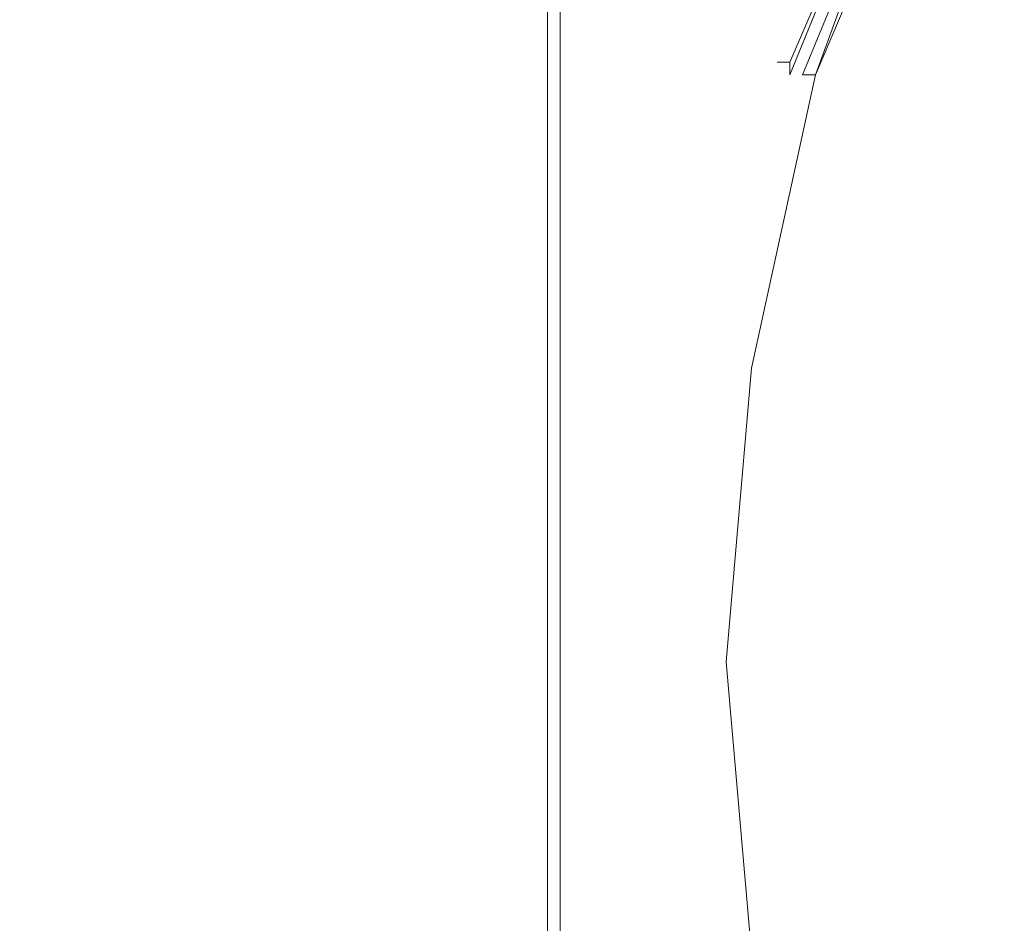
# Model space of a CAD drawing. Extents: x 0 to 1131, y -17 to 172.
# Drawn here: x 392 to 399, y -2 to 5 of the extents above; entities that cross this region are included whole.
import ezdxf

# ---------------------------------------------------------------- set-up
doc = ezdxf.new("R2010")
doc.units = 0
doc.header["$LTSCALE"] = 500
doc.header["$MEASUREMENT"] = 0
doc.layers.add('EXC-RAMA', color=7, linetype='Continuous')

msp = doc.modelspace()

# ---------------------------------------------------------------- linework, layer by layer
at = {"layer": 'EXC-RAMA', "lineweight": 0}
for points, invisible_edges in [([(395.4, 15.9, -0.1), (382.9, -16.1, -0.1), (382.9, 16.1, -0.1), (395.4, 15.9, -0.1)], 15), ([(382.9, 16.1, 1463.0001), (395.4, -15.9, 1463.0001), (395.4, 15.9, 1463.0001), (382.9, 16.1, 1463.0001)], 15), ([(395.4, -15.9, 1463.0001), (382.9, 16.1, 1463.0001), (382.9, -16.1, 1463.0001), (395.4, -15.9, 1463.0001)], 15), ([(382.9, -16.1, -0.1), (395.4, 15.9, -0.1), (395.4, -15.9, -0.1), (382.9, -16.1, -0.1)], 15), ([(395.4, 15.9, -0.1), (395.8, -15.9), (395.4, -15.9, -0.1), (395.4, 15.9, -0.1)], 15), ([(395.8, -15.9), (395.4, 15.9, -0.1), (395.8, 15.9), (395.8, -15.9)], 11), ([(395.4, -15.9, 1463.0001), (395.8, 15.9, 1462.9001), (395.4, 15.9, 1463.0001), (395.4, -15.9, 1463.0001)], 15), ([(395.8, 15.9, 1462.9001), (395.4, -15.9, 1463.0001), (395.8, -15.9, 1462.9001), (395.8, 15.9, 1462.9001)], 11), ([(395.8, 15.9), (395.9, -15.9, 0.4), (395.8, -15.9), (395.8, 15.9)], 15), ([(395.9, -15.9, 0.4), (395.8, 15.9), (395.9, 15.9, 0.4), (395.9, -15.9, 0.4)], 15), ([(395.8, -15.9, 1462.9001), (395.9, 15.9, 1462.5001), (395.8, 15.9, 1462.9001), (395.8, -15.9, 1462.9001)], 15), ([(395.9, 15.9, 1462.5001), (395.8, -15.9, 1462.9001), (395.9, -15.9, 1462.5001), (395.9, 15.9, 1462.5001)], 15), ([(395.9, 15.9, 1462.5001), (395.9, -15.9, 0.4), (395.9, 15.9, 0.4), (395.9, 15.9, 1462.5001)], 15), ([(395.9, -15.9, 0.4), (395.9, 15.9, 1462.5001), (395.9, -15.9, 1462.5001), (395.9, -15.9, 0.4)], 15), ([(398.5, 6.7, 680.5001), (397.5, 4.6, 629.3), (397.5, 4.6, 680.5001), (398.5, 6.7, 680.5001)], 15), ([(397.5, 4.6, 629.3), (398.5, 6.7, 680.5001), (398.5, 6.7, 629.3), (397.5, 4.6, 629.3)], 15), ([(398.5, 6.7, 731.8), (397.5, 4.6, 680.5001), (397.5, 4.6, 731.8), (398.5, 6.7, 731.8)], 15), ([(397.5, 4.6, 680.5001), (398.5, 6.7, 731.8), (398.5, 6.7, 680.5001), (397.5, 4.6, 680.5001)], 15), ([(398.5, 6.7, 834.2001), (397.5, 4.6, 783.0001), (397.5, 4.6, 834.2001), (398.5, 6.7, 834.2001)], 15), ([(397.5, 4.6, 783.0001), (398.5, 6.7, 834.2001), (398.5, 6.7, 783.0001), (397.5, 4.6, 783.0001)], 15), ([(398.5, 6.7, 783.0001), (397.5, 4.6, 731.8), (397.5, 4.6, 783.0001), (398.5, 6.7, 783.0001)], 15), ([(397.5, 4.6, 731.8), (398.5, 6.7, 783.0001), (398.5, 6.7, 731.8), (397.5, 4.6, 731.8)], 15), ([(398.5, 6.7, 36.3), (397.5, 4.6, 15.6), (397.5, 4.6, 36.3), (398.5, 6.7, 36.3)], 15), ([(397.5, 4.6, 15.6), (398.5, 6.7, 36.3), (398.5, 6.7, 15.6), (397.5, 4.6, 15.6)], 15), ([(398.5, 6.7, 15.6), (397.6, 4.6, 4.9), (397.5, 4.6, 15.6), (398.5, 6.7, 15.6)], 15), ([(398.5, 6.7, 1436.9001), (397.5, 4.6, 1417.3), (397.5, 4.6, 1436.9001), (398.5, 6.7, 1436.9001)], 15), ([(397.5, 4.6, 1417.3), (398.5, 6.7, 1436.9001), (398.5, 6.7, 1417.3), (397.5, 4.6, 1417.3)], 15), ([(398.5, 6.7, 1447.1001), (397.5, 4.6, 1436.9001), (397.6, 4.6, 1447.1001), (398.5, 6.7, 1447.1001)], 15), ([(397.5, 4.6, 1436.9001), (398.5, 6.7, 1447.1001), (398.5, 6.7, 1436.9001), (397.5, 4.6, 1436.9001)], 15), ([(398.5, 6.7, 70.4), (397.5, 4.6, 36.3), (397.5, 4.6, 70.4), (398.5, 6.7, 70.4)], 15), ([(397.5, 4.6, 36.3), (398.5, 6.7, 70.4), (398.5, 6.7, 36.3), (397.5, 4.6, 36.3)], 15), ([(398.5, 6.7, 114.4), (397.5, 4.6, 70.4), (397.5, 4.6, 114.4), (398.5, 6.7, 114.4)], 15), ([(397.5, 4.6, 70.4), (398.5, 6.7, 114.4), (398.5, 6.7, 70.4), (397.5, 4.6, 70.4)], 15), ([(398.5, 6.7, 217.7), (397.5, 4.6, 164.6), (397.5, 4.6, 217.7), (398.5, 6.7, 217.7)], 15), ([(397.5, 4.6, 164.6), (398.5, 6.7, 217.7), (398.5, 6.7, 164.6), (397.5, 4.6, 164.6)], 15), ([(398.5, 6.7, 164.6), (397.5, 4.6, 114.4), (397.5, 4.6, 164.6), (398.5, 6.7, 164.6)], 15), ([(397.5, 4.6, 114.4), (398.5, 6.7, 164.6), (398.5, 6.7, 114.4), (397.5, 4.6, 114.4)], 15), ([(398.5, 6.7, 270), (397.5, 4.6, 217.7), (397.5, 4.6, 270), (398.5, 6.7, 270)], 15), ([(397.5, 4.6, 217.7), (398.5, 6.7, 270), (398.5, 6.7, 217.7), (397.5, 4.6, 217.7)], 15), ([(398.5, 6.7, 321.8), (397.5, 4.6, 270), (397.5, 4.6, 321.8), (398.5, 6.7, 321.8)], 15), ([(397.5, 4.6, 270), (398.5, 6.7, 321.8), (398.5, 6.7, 270), (397.5, 4.6, 270)], 15), ([(398.5, 6.7, 424.4), (397.5, 4.6, 373.2), (397.5, 4.6, 424.4), (398.5, 6.7, 424.4)], 15), ([(397.5, 4.6, 373.2), (398.5, 6.7, 424.4), (398.5, 6.7, 373.2), (397.5, 4.6, 373.2)], 15), ([(398.5, 6.7, 373.2), (397.5, 4.6, 321.8), (397.5, 4.6, 373.2), (398.5, 6.7, 373.2)], 15), ([(397.5, 4.6, 321.8), (398.5, 6.7, 373.2), (398.5, 6.7, 321.8), (397.5, 4.6, 321.8)], 15), ([(398.5, 6.7, 475.7), (397.5, 4.6, 424.4), (397.5, 4.6, 475.7), (398.5, 6.7, 475.7)], 15), ([(397.5, 4.6, 424.4), (398.5, 6.7, 475.7), (398.5, 6.7, 424.4), (397.5, 4.6, 424.4)], 15), ([(398.5, 6.7, 526.9), (397.5, 4.6, 475.7), (397.5, 4.6, 526.9), (398.5, 6.7, 526.9)], 15), ([(397.5, 4.6, 475.7), (398.5, 6.7, 526.9), (398.5, 6.7, 475.7), (397.5, 4.6, 475.7)], 15), ([(398.5, 6.7, 629.3), (397.5, 4.6, 578.1), (397.5, 4.6, 629.3), (398.5, 6.7, 629.3)], 15), ([(397.5, 4.6, 578.1), (398.5, 6.7, 629.3), (398.5, 6.7, 578.1), (397.5, 4.6, 578.1)], 15), ([(398.5, 6.7, 578.1), (397.5, 4.6, 526.9), (397.5, 4.6, 578.1), (398.5, 6.7, 578.1)], 15), ([(397.5, 4.6, 526.9), (398.5, 6.7, 578.1), (398.5, 6.7, 526.9), (397.5, 4.6, 526.9)], 15), ([(398.5, 6.7, 1295.2002), (397.5, 4.6, 1244.0001), (397.5, 4.6, 1295.2002), (398.5, 6.7, 1295.2002)], 15), ([(397.5, 4.6, 1244.0001), (398.5, 6.7, 1295.2002), (398.5, 6.7, 1244.0001), (397.5, 4.6, 1244.0001)], 15), ([(398.5, 6.7, 1343.3), (397.5, 4.6, 1295.2002), (397.5, 4.6, 1343.3), (398.5, 6.7, 1343.3)], 15), ([(397.5, 4.6, 1295.2002), (398.5, 6.7, 1343.3), (398.5, 6.7, 1295.2002), (397.5, 4.6, 1295.2002)], 15), ([(398.5, 6.7, 1417.3), (397.5, 4.6, 1385.0001), (397.5, 4.6, 1417.3), (398.5, 6.7, 1417.3)], 15), ([(397.5, 4.6, 1385.0001), (398.5, 6.7, 1417.3), (398.5, 6.7, 1385.0001), (397.5, 4.6, 1385.0001)], 15), ([(398.5, 6.7, 1385.0001), (397.5, 4.6, 1343.3), (397.5, 4.6, 1385.0001), (398.5, 6.7, 1385.0001)], 15), ([(397.5, 4.6, 1343.3), (398.5, 6.7, 1385.0001), (398.5, 6.7, 1343.3), (397.5, 4.6, 1343.3)], 15), ([(398.5, 6.7, 1090.3), (397.5, 4.6, 1039.1001), (397.5, 4.6, 1090.3), (398.5, 6.7, 1090.3)], 15), ([(397.5, 4.6, 1039.1001), (398.5, 6.7, 1090.3), (398.5, 6.7, 1039.1001), (397.5, 4.6, 1039.1001)], 15), ([(398.5, 6.7, 1141.6001), (397.5, 4.6, 1090.3), (397.5, 4.6, 1141.6001), (398.5, 6.7, 1141.6001)], 15), ([(397.5, 4.6, 1090.3), (398.5, 6.7, 1141.6001), (398.5, 6.7, 1090.3), (397.5, 4.6, 1090.3)], 15), ([(398.5, 6.7, 1244.0001), (397.5, 4.6, 1192.8), (397.5, 4.6, 1244.0001), (398.5, 6.7, 1244.0001)], 15), ([(397.5, 4.6, 1192.8), (398.5, 6.7, 1244.0001), (398.5, 6.7, 1192.8), (397.5, 4.6, 1192.8)], 15), ([(398.5, 6.7, 1192.8), (397.5, 4.6, 1141.6001), (397.5, 4.6, 1192.8), (398.5, 6.7, 1192.8)], 15), ([(397.5, 4.6, 1141.6001), (398.5, 6.7, 1192.8), (398.5, 6.7, 1141.6001), (397.5, 4.6, 1141.6001)], 15), ([(398.5, 6.7, 885.4001), (397.5, 4.6, 834.2001), (397.5, 4.6, 885.4001), (398.5, 6.7, 885.4001)], 15), ([(397.5, 4.6, 834.2001), (398.5, 6.7, 885.4001), (398.5, 6.7, 834.2001), (397.5, 4.6, 834.2001)], 15), ([(398.5, 6.7, 936.7001), (397.5, 4.6, 885.4001), (397.5, 4.6, 936.7001), (398.5, 6.7, 936.7001)], 15), ([(397.5, 4.6, 885.4001), (398.5, 6.7, 936.7001), (398.5, 6.7, 885.4001), (397.5, 4.6, 885.4001)], 15), ([(398.5, 6.7, 1039.1001), (397.5, 4.6, 987.9001), (397.5, 4.6, 1039.1001), (398.5, 6.7, 1039.1001)], 15), ([(397.5, 4.6, 987.9001), (398.5, 6.7, 1039.1001), (398.5, 6.7, 987.9001), (397.5, 4.6, 987.9001)], 15), ([(398.5, 6.7, 987.9001), (397.5, 4.6, 936.7001), (397.5, 4.6, 987.9001), (398.5, 6.7, 987.9001)], 15), ([(397.5, 4.6, 936.7001), (398.5, 6.7, 987.9001), (398.5, 6.7, 936.7001), (397.5, 4.6, 936.7001)], 15), ([(398.5, 6.7, 1), (397.7, 4.5, 0.6), (397.6, 4.5, 1), (398.5, 6.7, 1)], 15), ([(398.5, 6.7, 4.9), (397.6, 4.5, 1), (397.6, 4.6, 4.9), (398.5, 6.7, 4.9)], 14), ([(397.6, 4.5, 1), (398.5, 6.7, 4.9), (398.5, 6.7, 1), (397.6, 4.5, 1)], 13), ([(397.6, 4.6, 4.9), (398.5, 6.7, 15.6), (398.5, 6.7, 4.9), (397.6, 4.6, 4.9)], 15), ([(398.6, 6.7, 1451.2002), (397.6, 4.5, 1450.8), (397.7, 4.5, 1451.2002), (398.6, 6.7, 1451.2002)], 15), ([(397.6, 4.5, 1450.8), (398.6, 6.7, 1451.2002), (398.5, 6.7, 1450.8), (397.6, 4.5, 1450.8)], 13), ([(398.5, 6.7, 1450.8), (397.6, 4.6, 1447.1001), (397.6, 4.5, 1450.8), (398.5, 6.7, 1450.8)], 14), ([(397.6, 4.6, 1447.1001), (398.5, 6.7, 1450.8), (398.5, 6.7, 1447.1001), (397.6, 4.6, 1447.1001)], 15), ([(397.7, 4.5, 0.6), (398.5, 6.7, 1), (398.6, 6.7, 0.6), (397.7, 4.5, 0.6)], 9), ([(397.8, 4.5, 1451.5001), (398.6, 6.7, 1451.2002), (397.7, 4.5, 1451.2002), (397.8, 4.5, 1451.5001)], 14), ([(398.7, 6.6, 0.3), (397.7, 4.5, 0.6), (398.6, 6.7, 0.6), (398.7, 6.6, 0.3)], 15), ([(398.6, 6.7, 1451.2002), (397.8, 4.5, 1451.5001), (398.7, 6.6, 1451.5001), (398.6, 6.7, 1451.2002)], 13), ([(397.7, 4.5, 0.6), (398.7, 6.6, 0.3), (397.8, 4.5, 0.3), (397.7, 4.5, 0.6)], 13), ([(398.3, 4.3, 1451.6001), (398.7, 6.6, 1451.5001), (397.8, 4.5, 1451.5001), (398.3, 4.3, 1451.6001)], 15), ([(399.3, 6.4, 0.2), (397.8, 4.5, 0.3), (398.7, 6.6, 0.3), (399.3, 6.4, 0.2)], 15), ([(398.7, 6.6, 1451.5001), (398.3, 4.3, 1451.6001), (399.3, 6.4, 1451.6001), (398.7, 6.6, 1451.5001)], 15), ([(397.8, 4.5, 0.3), (399.3, 6.4, 0.2), (398.3, 4.3, 0.2), (397.8, 4.5, 0.3)], 15), ([(399.5, 4, 1451.6001), (399.3, 6.4, 1451.6001), (398.3, 4.3, 1451.6001), (399.5, 4, 1451.6001)], 15), ([(400.5, 5.8, 0.1), (398.3, 4.3, 0.2), (399.3, 6.4, 0.2), (400.5, 5.8, 0.1)], 15), ([(399, 5.9, 1452.6001), (395.7, 3.9, 1452.6001), (395.7, 5.9, 1452.6001), (399, 5.9, 1452.6001)], 13), ([(395.7, 3.9, 1452.6001), (399, 5.9, 1452.6001), (399, 3.9, 1452.6001), (395.7, 3.9, 1452.6001)], 15), ([(399, 3.9, 1462.6001), (395.7, 5.9, 1462.6001), (395.7, 3.9, 1462.6001), (399, 3.9, 1462.6001)], 13), ([(395.7, 5.9, 1462.6001), (399, 3.9, 1462.6001), (399, 5.9, 1462.6001), (395.7, 5.9, 1462.6001)], 15), ([(402.1, 5.9, 1452.6001), (399, 3.9, 1452.6001), (399, 5.9, 1452.6001), (402.1, 5.9, 1452.6001)], 15), ([(399, 3.9, 1452.6001), (402.1, 5.9, 1452.6001), (402.1, 3.9, 1452.6001), (399, 3.9, 1452.6001)], 15), ([(402.1, 3.9, 1462.6001), (399, 5.9, 1462.6001), (399, 3.9, 1462.6001), (402.1, 3.9, 1462.6001)], 15), ([(399, 5.9, 1462.6001), (402.1, 3.9, 1462.6001), (402.1, 5.9, 1462.6001), (399, 5.9, 1462.6001)], 15), ([(398.3, 4.3, 0.2), (400.5, 5.8, 0.1), (399.5, 4, 0.1), (398.3, 4.3, 0.2)], 15), ([(397, 2.3, 783.0001), (397.5, 4.6, 834.2001), (397.5, 4.6, 783.0001), (397, 2.3, 783.0001)], 13), ([(397.5, 4.6, 834.2001), (397, 2.3, 783.0001), (397, 2.3, 834.2001), (397.5, 4.6, 834.2001)], 15), ([(397, 2.3, 731.8), (397.5, 4.6, 783.0001), (397.5, 4.6, 731.8), (397, 2.3, 731.8)], 13), ([(397.5, 4.6, 783.0001), (397, 2.3, 731.8), (397, 2.3, 783.0001), (397.5, 4.6, 783.0001)], 15), ([(397, 2.3, 629.3), (397.5, 4.6, 680.5001), (397.5, 4.6, 629.3), (397, 2.3, 629.3)], 13), ([(397.5, 4.6, 680.5001), (397, 2.3, 629.3), (397, 2.3, 680.5001), (397.5, 4.6, 680.5001)], 15), ([(397, 2.3, 680.5001), (397.5, 4.6, 731.8), (397.5, 4.6, 680.5001), (397, 2.3, 680.5001)], 13), ([(397.5, 4.6, 731.8), (397, 2.3, 680.5001), (397, 2.3, 731.8), (397.5, 4.6, 731.8)], 15), ([(397, 2.3, 15.6), (397.5, 4.6, 36.3), (397.5, 4.6, 15.6), (397, 2.3, 15.6)], 13), ([(397.5, 4.6, 36.3), (397, 2.3, 15.6), (397, 2.3, 36.3), (397.5, 4.6, 36.3)], 15), ([(397, 2.3, 4.9), (397.5, 4.6, 15.6), (397.6, 4.6, 4.9), (397, 2.3, 4.9)], 13), ([(397.5, 4.6, 15.6), (397, 2.3, 4.9), (397, 2.3, 15.6), (397.5, 4.6, 15.6)], 15), ([(397.6, 4.6, 4.9), (397.1, 2.3, 1), (397, 2.3, 4.9), (397.6, 4.6, 4.9)], 15), ([(397, 2.3, 1447.1001), (397.6, 4.5, 1450.8), (397.6, 4.6, 1447.1001), (397, 2.3, 1447.1001)], 15), ([(397, 2.3, 1417.3), (397.5, 4.6, 1436.9001), (397.5, 4.6, 1417.3), (397, 2.3, 1417.3)], 13), ([(397.5, 4.6, 1436.9001), (397, 2.3, 1417.3), (397, 2.3, 1436.9001), (397.5, 4.6, 1436.9001)], 15), ([(397, 2.3, 1436.9001), (397.6, 4.6, 1447.1001), (397.5, 4.6, 1436.9001), (397, 2.3, 1436.9001)], 13), ([(397.6, 4.6, 1447.1001), (397, 2.3, 1436.9001), (397, 2.3, 1447.1001), (397.6, 4.6, 1447.1001)], 15), ([(397, 2.3, 164.6), (397.5, 4.6, 217.7), (397.5, 4.6, 164.6), (397, 2.3, 164.6)], 13), ([(397.5, 4.6, 217.7), (397, 2.3, 164.6), (397, 2.3, 217.7), (397.5, 4.6, 217.7)], 15), ([(397, 2.3, 114.4), (397.5, 4.6, 164.6), (397.5, 4.6, 114.4), (397, 2.3, 114.4)], 13), ([(397.5, 4.6, 164.6), (397, 2.3, 114.4), (397, 2.3, 164.6), (397.5, 4.6, 164.6)], 15), ([(397, 2.3, 36.3), (397.5, 4.6, 70.4), (397.5, 4.6, 36.3), (397, 2.3, 36.3)], 13), ([(397.5, 4.6, 70.4), (397, 2.3, 36.3), (397, 2.3, 70.4), (397.5, 4.6, 70.4)], 15), ([(397, 2.3, 70.4), (397.5, 4.6, 114.4), (397.5, 4.6, 70.4), (397, 2.3, 70.4)], 13), ([(397.5, 4.6, 114.4), (397, 2.3, 70.4), (397, 2.3, 114.4), (397.5, 4.6, 114.4)], 15), ([(397, 2.3, 373.2), (397.5, 4.6, 424.4), (397.5, 4.6, 373.2), (397, 2.3, 373.2)], 13), ([(397.5, 4.6, 424.4), (397, 2.3, 373.2), (397, 2.3, 424.4), (397.5, 4.6, 424.4)], 15), ([(397, 2.3, 321.8), (397.5, 4.6, 373.2), (397.5, 4.6, 321.8), (397, 2.3, 321.8)], 13), ([(397.5, 4.6, 373.2), (397, 2.3, 321.8), (397, 2.3, 373.2), (397.5, 4.6, 373.2)], 15), ([(397, 2.3, 217.7), (397.5, 4.6, 270), (397.5, 4.6, 217.7), (397, 2.3, 217.7)], 13), ([(397.5, 4.6, 270), (397, 2.3, 217.7), (397, 2.3, 270), (397.5, 4.6, 270)], 15), ([(397, 2.3, 270), (397.5, 4.6, 321.8), (397.5, 4.6, 270), (397, 2.3, 270)], 13), ([(397.5, 4.6, 321.8), (397, 2.3, 270), (397, 2.3, 321.8), (397.5, 4.6, 321.8)], 15), ([(397, 2.3, 578.1), (397.5, 4.6, 629.3), (397.5, 4.6, 578.1), (397, 2.3, 578.1)], 13), ([(397.5, 4.6, 629.3), (397, 2.3, 578.1), (397, 2.3, 629.3), (397.5, 4.6, 629.3)], 15), ([(397, 2.3, 526.9), (397.5, 4.6, 578.1), (397.5, 4.6, 526.9), (397, 2.3, 526.9)], 13), ([(397.5, 4.6, 578.1), (397, 2.3, 526.9), (397, 2.3, 578.1), (397.5, 4.6, 578.1)], 15), ([(397, 2.3, 424.4), (397.5, 4.6, 475.7), (397.5, 4.6, 424.4), (397, 2.3, 424.4)], 13), ([(397.5, 4.6, 475.7), (397, 2.3, 424.4), (397, 2.3, 475.7), (397.5, 4.6, 475.7)], 15), ([(397, 2.3, 475.7), (397.5, 4.6, 526.9), (397.5, 4.6, 475.7), (397, 2.3, 475.7)], 13), ([(397.5, 4.6, 526.9), (397, 2.3, 475.7), (397, 2.3, 526.9), (397.5, 4.6, 526.9)], 15), ([(397, 2.3, 1385.0001), (397.5, 4.6, 1417.3), (397.5, 4.6, 1385.0001), (397, 2.3, 1385.0001)], 13), ([(397.5, 4.6, 1417.3), (397, 2.3, 1385.0001), (397, 2.3, 1417.3), (397.5, 4.6, 1417.3)], 15), ([(397, 2.3, 1343.3), (397.5, 4.6, 1385.0001), (397.5, 4.6, 1343.3), (397, 2.3, 1343.3)], 13), ([(397.5, 4.6, 1385.0001), (397, 2.3, 1343.3), (397, 2.3, 1385.0001), (397.5, 4.6, 1385.0001)], 15), ([(397, 2.3, 1244.0001), (397.5, 4.6, 1295.2002), (397.5, 4.6, 1244.0001), (397, 2.3, 1244.0001)], 13), ([(397.5, 4.6, 1295.2002), (397, 2.3, 1244.0001), (397, 2.3, 1295.2002), (397.5, 4.6, 1295.2002)], 15), ([(397, 2.3, 1295.2002), (397.5, 4.6, 1343.3), (397.5, 4.6, 1295.2002), (397, 2.3, 1295.2002)], 13), ([(397.5, 4.6, 1343.3), (397, 2.3, 1295.2002), (397, 2.3, 1343.3), (397.5, 4.6, 1343.3)], 15), ([(397, 2.3, 1192.8), (397.5, 4.6, 1244.0001), (397.5, 4.6, 1192.8), (397, 2.3, 1192.8)], 13), ([(397.5, 4.6, 1244.0001), (397, 2.3, 1192.8), (397, 2.3, 1244.0001), (397.5, 4.6, 1244.0001)], 15), ([(397, 2.3, 1141.6001), (397.5, 4.6, 1192.8), (397.5, 4.6, 1141.6001), (397, 2.3, 1141.6001)], 13), ([(397.5, 4.6, 1192.8), (397, 2.3, 1141.6001), (397, 2.3, 1192.8), (397.5, 4.6, 1192.8)], 15), ([(397, 2.3, 1039.1001), (397.5, 4.6, 1090.3), (397.5, 4.6, 1039.1001), (397, 2.3, 1039.1001)], 13), ([(397.5, 4.6, 1090.3), (397, 2.3, 1039.1001), (397, 2.3, 1090.3), (397.5, 4.6, 1090.3)], 15), ([(397, 2.3, 1090.3), (397.5, 4.6, 1141.6001), (397.5, 4.6, 1090.3), (397, 2.3, 1090.3)], 13), ([(397.5, 4.6, 1141.6001), (397, 2.3, 1090.3), (397, 2.3, 1141.6001), (397.5, 4.6, 1141.6001)], 15), ([(397, 2.3, 987.9001), (397.5, 4.6, 1039.1001), (397.5, 4.6, 987.9001), (397, 2.3, 987.9001)], 13), ([(397.5, 4.6, 1039.1001), (397, 2.3, 987.9001), (397, 2.3, 1039.1001), (397.5, 4.6, 1039.1001)], 15), ([(397, 2.3, 936.7001), (397.5, 4.6, 987.9001), (397.5, 4.6, 936.7001), (397, 2.3, 936.7001)], 13), ([(397.5, 4.6, 987.9001), (397, 2.3, 936.7001), (397, 2.3, 987.9001), (397.5, 4.6, 987.9001)], 15), ([(397, 2.3, 834.2001), (397.5, 4.6, 885.4001), (397.5, 4.6, 834.2001), (397, 2.3, 834.2001)], 13), ([(397.5, 4.6, 885.4001), (397, 2.3, 834.2001), (397, 2.3, 885.4001), (397.5, 4.6, 885.4001)], 15), ([(397, 2.3, 885.4001), (397.5, 4.6, 936.7001), (397.5, 4.6, 885.4001), (397, 2.3, 885.4001)], 13), ([(397.5, 4.6, 936.7001), (397, 2.3, 885.4001), (397, 2.3, 936.7001), (397.5, 4.6, 936.7001)], 15), ([(397.1, 2.3, 1), (397.6, 4.6, 4.9), (397.6, 4.5, 1), (397.1, 2.3, 1)], 13), ([(397.6, 4.5, 1450.8), (397, 2.3, 1447.1001), (397.1, 2.3, 1450.8), (397.6, 4.5, 1450.8)], 15), ([(397.6, 4.5, 1), (397.2, 2.2, 0.6), (397.1, 2.3, 1), (397.6, 4.5, 1)], 15), ([(397.1, 2.3, 1450.8), (397.7, 4.5, 1451.2002), (397.6, 4.5, 1450.8), (397.1, 2.3, 1450.8)], 15), ([(397.7, 4.5, 1451.2002), (397.1, 2.3, 1450.8), (397.2, 2.2, 1451.2002), (397.7, 4.5, 1451.2002)], 15), ([(397.2, 2.2, 0.6), (397.6, 4.5, 1), (397.7, 4.5, 0.6), (397.2, 2.2, 0.6)], 15), ([(397.3, 2.2, 1451.5001), (397.7, 4.5, 1451.2002), (397.2, 2.2, 1451.2002), (397.3, 2.2, 1451.5001)], 15), ([(397.8, 4.5, 0.3), (397.2, 2.2, 0.6), (397.7, 4.5, 0.6), (397.8, 4.5, 0.3)], 11), ([(397.2, 2.2, 0.6), (397.8, 4.5, 0.3), (397.3, 2.2, 0.3), (397.2, 2.2, 0.6)], 13), ([(397.7, 4.5, 1451.2002), (397.3, 2.2, 1451.5001), (397.8, 4.5, 1451.5001), (397.7, 4.5, 1451.2002)], 13), ([(397.9, 2.2, 1451.6001), (397.8, 4.5, 1451.5001), (397.3, 2.2, 1451.5001), (397.9, 2.2, 1451.6001)], 15), ([(398.3, 4.3, 0.2), (397.3, 2.2, 0.3), (397.8, 4.5, 0.3), (398.3, 4.3, 0.2)], 15), ([(397.8, 4.5, 1451.5001), (397.9, 2.2, 1451.6001), (398.3, 4.3, 1451.6001), (397.8, 4.5, 1451.5001)], 15), ([(397.3, 2.2, 0.3), (398.3, 4.3, 0.2), (397.9, 2.2, 0.2), (397.3, 2.2, 0.3)], 15), ([(399.3, 2, 1451.6001), (398.3, 4.3, 1451.6001), (397.9, 2.2, 1451.6001), (399.3, 2, 1451.6001)], 15), ([(399.5, 4, 0.1), (397.9, 2.2, 0.2), (398.3, 4.3, 0.2), (399.5, 4, 0.1)], 15), ([(398.3, 4.3, 1451.6001), (399.3, 2, 1451.6001), (399.5, 4, 1451.6001), (398.3, 4.3, 1451.6001)], 15), ([(397.9, 2.2, 0.2), (399.5, 4, 0.1), (399.3, 2, 0.1), (397.9, 2.2, 0.2)], 15), ([(399, 3.9, 1452.6001), (395.7, 1.9, 1452.6001), (395.7, 3.9, 1452.6001), (399, 3.9, 1452.6001)], 13), ([(395.7, 1.9, 1452.6001), (399, 3.9, 1452.6001), (399, 1.9, 1452.6001), (395.7, 1.9, 1452.6001)], 15), ([(399, 1.9, 1462.6001), (395.7, 3.9, 1462.6001), (395.7, 1.9, 1462.6001), (399, 1.9, 1462.6001)], 13), ([(395.7, 3.9, 1462.6001), (399, 1.9, 1462.6001), (399, 3.9, 1462.6001), (395.7, 3.9, 1462.6001)], 15), ([(402.1, 3.9, 1452.6001), (399, 1.9, 1452.6001), (399, 3.9, 1452.6001), (402.1, 3.9, 1452.6001)], 15), ([(399, 1.9, 1452.6001), (402.1, 3.9, 1452.6001), (402.1, 1.9, 1452.6001), (399, 1.9, 1452.6001)], 15), ([(402.1, 1.9, 1462.6001), (399, 3.9, 1462.6001), (399, 1.9, 1462.6001), (402.1, 1.9, 1462.6001)], 15), ([(399, 3.9, 1462.6001), (402.1, 1.9, 1462.6001), (402.1, 3.9, 1462.6001), (399, 3.9, 1462.6001)], 15), ([(396.8, -0.1, 783.0001), (397, 2.3, 834.2001), (397, 2.3, 783.0001), (396.8, -0.1, 783.0001)], 15), ([(397, 2.3, 834.2001), (396.8, -0.1, 783.0001), (396.8, -0.1, 834.2001), (397, 2.3, 834.2001)], 15), ([(396.8, -0.1, 731.8), (397, 2.3, 783.0001), (397, 2.3, 731.8), (396.8, -0.1, 731.8)], 15), ([(397, 2.3, 783.0001), (396.8, -0.1, 731.8), (396.8, -0.1, 783.0001), (397, 2.3, 783.0001)], 15), ([(396.8, -0.1, 629.3), (397, 2.3, 680.5001), (397, 2.3, 629.3), (396.8, -0.1, 629.3)], 15), ([(397, 2.3, 680.5001), (396.8, -0.1, 629.3), (396.8, -0.1, 680.5001), (397, 2.3, 680.5001)], 15), ([(396.8, -0.1, 680.5001), (397, 2.3, 731.8), (397, 2.3, 680.5001), (396.8, -0.1, 680.5001)], 15), ([(397, 2.3, 731.8), (396.8, -0.1, 680.5001), (396.8, -0.1, 731.8), (397, 2.3, 731.8)], 15), ([(396.8, -0.1, 15.6), (397, 2.3, 36.3), (397, 2.3, 15.6), (396.8, -0.1, 15.6)], 15), ([(397, 2.3, 36.3), (396.8, -0.1, 15.6), (396.8, -0.1, 36.3), (397, 2.3, 36.3)], 15), ([(396.8, -0.1, 4.9), (397, 2.3, 15.6), (397, 2.3, 4.9), (396.8, -0.1, 4.9)], 15), ([(397, 2.3, 15.6), (396.8, -0.1, 4.9), (396.8, -0.1, 15.6), (397, 2.3, 15.6)], 15), ([(397, 2.3, 4.9), (396.9, -0.1, 1), (396.8, -0.1, 4.9), (397, 2.3, 4.9)], 15), ([(396.8, -0.1, 1447.1001), (397.1, 2.3, 1450.8), (397, 2.3, 1447.1001), (396.8, -0.1, 1447.1001)], 15), ([(397.1, 2.3, 1450.8), (396.8, -0.1, 1447.1001), (396.9, -0.1, 1450.8), (397.1, 2.3, 1450.8)], 15), ([(396.8, -0.1, 1417.3), (397, 2.3, 1436.9001), (397, 2.3, 1417.3), (396.8, -0.1, 1417.3)], 15), ([(397, 2.3, 1436.9001), (396.8, -0.1, 1417.3), (396.8, -0.1, 1436.9001), (397, 2.3, 1436.9001)], 15), ([(396.8, -0.1, 1436.9001), (397, 2.3, 1447.1001), (397, 2.3, 1436.9001), (396.8, -0.1, 1436.9001)], 15), ([(397, 2.3, 1447.1001), (396.8, -0.1, 1436.9001), (396.8, -0.1, 1447.1001), (397, 2.3, 1447.1001)], 15), ([(396.8, -0.1, 164.6), (397, 2.3, 217.7), (397, 2.3, 164.6), (396.8, -0.1, 164.6)], 15), ([(397, 2.3, 217.7), (396.8, -0.1, 164.6), (396.8, -0.1, 217.7), (397, 2.3, 217.7)], 15), ([(396.8, -0.1, 114.4), (397, 2.3, 164.6), (397, 2.3, 114.4), (396.8, -0.1, 114.4)], 15), ([(397, 2.3, 164.6), (396.8, -0.1, 114.4), (396.8, -0.1, 164.6), (397, 2.3, 164.6)], 15), ([(396.8, -0.1, 36.3), (397, 2.3, 70.4), (397, 2.3, 36.3), (396.8, -0.1, 36.3)], 15), ([(397, 2.3, 70.4), (396.8, -0.1, 36.3), (396.8, -0.1, 70.4), (397, 2.3, 70.4)], 15), ([(396.8, -0.1, 70.4), (397, 2.3, 114.4), (397, 2.3, 70.4), (396.8, -0.1, 70.4)], 15), ([(397, 2.3, 114.4), (396.8, -0.1, 70.4), (396.8, -0.1, 114.4), (397, 2.3, 114.4)], 15), ([(396.8, -0.1, 373.2), (397, 2.3, 424.4), (397, 2.3, 373.2), (396.8, -0.1, 373.2)], 15), ([(397, 2.3, 424.4), (396.8, -0.1, 373.2), (396.8, -0.1, 424.4), (397, 2.3, 424.4)], 15), ([(396.8, -0.1, 321.8), (397, 2.3, 373.2), (397, 2.3, 321.8), (396.8, -0.1, 321.8)], 15), ([(397, 2.3, 373.2), (396.8, -0.1, 321.8), (396.8, -0.1, 373.2), (397, 2.3, 373.2)], 15), ([(396.8, -0.1, 217.7), (397, 2.3, 270), (397, 2.3, 217.7), (396.8, -0.1, 217.7)], 15), ([(397, 2.3, 270), (396.8, -0.1, 217.7), (396.8, -0.1, 270), (397, 2.3, 270)], 15), ([(396.8, -0.1, 270), (397, 2.3, 321.8), (397, 2.3, 270), (396.8, -0.1, 270)], 15), ([(397, 2.3, 321.8), (396.8, -0.1, 270), (396.8, -0.1, 321.8), (397, 2.3, 321.8)], 15), ([(396.8, -0.1, 578.1), (397, 2.3, 629.3), (397, 2.3, 578.1), (396.8, -0.1, 578.1)], 15), ([(397, 2.3, 629.3), (396.8, -0.1, 578.1), (396.8, -0.1, 629.3), (397, 2.3, 629.3)], 15), ([(396.8, -0.1, 526.9), (397, 2.3, 578.1), (397, 2.3, 526.9), (396.8, -0.1, 526.9)], 15), ([(397, 2.3, 578.1), (396.8, -0.1, 526.9), (396.8, -0.1, 578.1), (397, 2.3, 578.1)], 15), ([(396.8, -0.1, 424.4), (397, 2.3, 475.7), (397, 2.3, 424.4), (396.8, -0.1, 424.4)], 15), ([(397, 2.3, 475.7), (396.8, -0.1, 424.4), (396.8, -0.1, 475.7), (397, 2.3, 475.7)], 15), ([(396.8, -0.1, 475.7), (397, 2.3, 526.9), (397, 2.3, 475.7), (396.8, -0.1, 475.7)], 15), ([(397, 2.3, 526.9), (396.8, -0.1, 475.7), (396.8, -0.1, 526.9), (397, 2.3, 526.9)], 15), ([(396.8, -0.1, 1385.0001), (397, 2.3, 1417.3), (397, 2.3, 1385.0001), (396.8, -0.1, 1385.0001)], 15), ([(397, 2.3, 1417.3), (396.8, -0.1, 1385.0001), (396.8, -0.1, 1417.3), (397, 2.3, 1417.3)], 15), ([(396.8, -0.1, 1343.3), (397, 2.3, 1385.0001), (397, 2.3, 1343.3), (396.8, -0.1, 1343.3)], 15), ([(397, 2.3, 1385.0001), (396.8, -0.1, 1343.3), (396.8, -0.1, 1385.0001), (397, 2.3, 1385.0001)], 15), ([(396.8, -0.1, 1244.0001), (397, 2.3, 1295.2002), (397, 2.3, 1244.0001), (396.8, -0.1, 1244.0001)], 15), ([(397, 2.3, 1295.2002), (396.8, -0.1, 1244.0001), (396.8, -0.1, 1295.2002), (397, 2.3, 1295.2002)], 15), ([(396.8, -0.1, 1295.2002), (397, 2.3, 1343.3), (397, 2.3, 1295.2002), (396.8, -0.1, 1295.2002)], 15), ([(397, 2.3, 1343.3), (396.8, -0.1, 1295.2002), (396.8, -0.1, 1343.3), (397, 2.3, 1343.3)], 15), ([(396.8, -0.1, 1192.8), (397, 2.3, 1244.0001), (397, 2.3, 1192.8), (396.8, -0.1, 1192.8)], 15), ([(397, 2.3, 1244.0001), (396.8, -0.1, 1192.8), (396.8, -0.1, 1244.0001), (397, 2.3, 1244.0001)], 15), ([(396.8, -0.1, 1141.6001), (397, 2.3, 1192.8), (397, 2.3, 1141.6001), (396.8, -0.1, 1141.6001)], 15), ([(397, 2.3, 1192.8), (396.8, -0.1, 1141.6001), (396.8, -0.1, 1192.8), (397, 2.3, 1192.8)], 15), ([(396.8, -0.1, 1039.1001), (397, 2.3, 1090.3), (397, 2.3, 1039.1001), (396.8, -0.1, 1039.1001)], 15), ([(397, 2.3, 1090.3), (396.8, -0.1, 1039.1001), (396.8, -0.1, 1090.3), (397, 2.3, 1090.3)], 15), ([(396.8, -0.1, 1090.3), (397, 2.3, 1141.6001), (397, 2.3, 1090.3), (396.8, -0.1, 1090.3)], 15), ([(397, 2.3, 1141.6001), (396.8, -0.1, 1090.3), (396.8, -0.1, 1141.6001), (397, 2.3, 1141.6001)], 15), ([(396.8, -0.1, 987.9001), (397, 2.3, 1039.1001), (397, 2.3, 987.9001), (396.8, -0.1, 987.9001)], 15), ([(397, 2.3, 1039.1001), (396.8, -0.1, 987.9001), (396.8, -0.1, 1039.1001), (397, 2.3, 1039.1001)], 15), ([(396.8, -0.1, 936.7001), (397, 2.3, 987.9001), (397, 2.3, 936.7001), (396.8, -0.1, 936.7001)], 15), ([(397, 2.3, 987.9001), (396.8, -0.1, 936.7001), (396.8, -0.1, 987.9001), (397, 2.3, 987.9001)], 15), ([(396.8, -0.1, 834.2001), (397, 2.3, 885.4001), (397, 2.3, 834.2001), (396.8, -0.1, 834.2001)], 15), ([(397, 2.3, 885.4001), (396.8, -0.1, 834.2001), (396.8, -0.1, 885.4001), (397, 2.3, 885.4001)], 15), ([(396.8, -0.1, 885.4001), (397, 2.3, 936.7001), (397, 2.3, 885.4001), (396.8, -0.1, 885.4001)], 15), ([(397, 2.3, 936.7001), (396.8, -0.1, 885.4001), (396.8, -0.1, 936.7001), (397, 2.3, 936.7001)], 15), ([(397.1, 2.3, 1), (397, -0.1, 0.6), (396.9, -0.1, 1), (397.1, 2.3, 1)], 15), ([(396.9, -0.1, 1), (397, 2.3, 4.9), (397.1, 2.3, 1), (396.9, -0.1, 1)], 15), ([(396.9, -0.1, 1450.8), (397.2, 2.2, 1451.2002), (397.1, 2.3, 1450.8), (396.9, -0.1, 1450.8)], 15), ([(397, -0.1, 0.6), (397.1, 2.3, 1), (397.2, 2.2, 0.6), (397, -0.1, 0.6)], 15), ([(397.2, 2.2, 1451.2002), (396.9, -0.1, 1450.8), (397, -0.1, 1451.2002), (397.2, 2.2, 1451.2002)], 15), ([(397.1, -0.1, 1451.5001), (397.2, 2.2, 1451.2002), (397, -0.1, 1451.2002), (397.1, -0.1, 1451.5001)], 15), ([(397.3, 2.2, 0.3), (397, -0.1, 0.6), (397.2, 2.2, 0.6), (397.3, 2.2, 0.3)], 15), ([(397, -0.1, 0.6), (397.3, 2.2, 0.3), (397.1, -0.1, 0.3), (397, -0.1, 0.6)], 13), ([(397.2, 2.2, 1451.2002), (397.1, -0.1, 1451.5001), (397.3, 2.2, 1451.5001), (397.2, 2.2, 1451.2002)], 13), ([(397.8, -0.1, 1451.6001), (397.3, 2.2, 1451.5001), (397.1, -0.1, 1451.5001), (397.8, -0.1, 1451.6001)], 15), ([(397.9, 2.2, 0.2), (397.1, -0.1, 0.3), (397.3, 2.2, 0.3), (397.9, 2.2, 0.2)], 15), ([(397.1, -0.1, 0.3), (397.9, 2.2, 0.2), (397.8, -0.1, 0.2), (397.1, -0.1, 0.3)], 15), ([(397.3, 2.2, 1451.5001), (397.8, -0.1, 1451.6001), (397.9, 2.2, 1451.6001), (397.3, 2.2, 1451.5001)], 15), ([(399.4, -0.1, 1451.6001), (397.9, 2.2, 1451.6001), (397.8, -0.1, 1451.6001), (399.4, -0.1, 1451.6001)], 15), ([(399.3, 2, 0.1), (397.8, -0.1, 0.2), (397.9, 2.2, 0.2), (399.3, 2, 0.1)], 15), ([(397.9, 2.2, 1451.6001), (399.4, -0.1, 1451.6001), (399.3, 2, 1451.6001), (397.9, 2.2, 1451.6001)], 15), ([(397.8, -0.1, 0.2), (399.3, 2, 0.1), (399.4, -0.1, 0.1), (397.8, -0.1, 0.2)], 15), ([(399, 1.9, 1452.6001), (395.7, -0.1, 1452.6001), (395.7, 1.9, 1452.6001), (399, 1.9, 1452.6001)], 13), ([(395.7, -0.1, 1452.6001), (399, 1.9, 1452.6001), (399, -0.1, 1452.6001), (395.7, -0.1, 1452.6001)], 15), ([(399, -0.1, 1462.6001), (395.7, 1.9, 1462.6001), (395.7, -0.1, 1462.6001), (399, -0.1, 1462.6001)], 13), ([(395.7, 1.9, 1462.6001), (399, -0.1, 1462.6001), (399, 1.9, 1462.6001), (395.7, 1.9, 1462.6001)], 15), ([(402.1, 1.9, 1452.6001), (399, -0.1, 1452.6001), (399, 1.9, 1452.6001), (402.1, 1.9, 1452.6001)], 15), ([(399, -0.1, 1452.6001), (402.1, 1.9, 1452.6001), (402.1, -0.1, 1452.6001), (399, -0.1, 1452.6001)], 15), ([(402.1, -0.1, 1462.6001), (399, 1.9, 1462.6001), (399, -0.1, 1462.6001), (402.1, -0.1, 1462.6001)], 15), ([(399, 1.9, 1462.6001), (402.1, -0.1, 1462.6001), (402.1, 1.9, 1462.6001), (399, 1.9, 1462.6001)], 15), ([(399, -0.1, 1452.6001), (395.7, -2.1, 1452.6001), (395.7, -0.1, 1452.6001), (399, -0.1, 1452.6001)], 13), ([(395.7, -2.1, 1452.6001), (399, -0.1, 1452.6001), (399, -2.1, 1452.6001), (395.7, -2.1, 1452.6001)], 15), ([(399, -2.1, 1462.6001), (395.7, -0.1, 1462.6001), (395.7, -2.1, 1462.6001), (399, -2.1, 1462.6001)], 13), ([(395.7, -0.1, 1462.6001), (399, -2.1, 1462.6001), (399, -0.1, 1462.6001), (395.7, -0.1, 1462.6001)], 15), ([(396.8, -0.1, 680.5001), (397, -2.4, 629.3), (397, -2.4, 680.5001), (396.8, -0.1, 680.5001)], 15), ([(397, -2.4, 629.3), (396.8, -0.1, 680.5001), (396.8, -0.1, 629.3), (397, -2.4, 629.3)], 15), ([(396.8, -0.1, 731.8), (397, -2.4, 680.5001), (397, -2.4, 731.8), (396.8, -0.1, 731.8)], 15), ([(397, -2.4, 680.5001), (396.8, -0.1, 731.8), (396.8, -0.1, 680.5001), (397, -2.4, 680.5001)], 15), ([(396.8, -0.1, 834.2001), (397, -2.4, 783.0001), (397, -2.4, 834.2001), (396.8, -0.1, 834.2001)], 15), ([(397, -2.4, 783.0001), (396.8, -0.1, 834.2001), (396.8, -0.1, 783.0001), (397, -2.4, 783.0001)], 15), ([(396.8, -0.1, 783.0001), (397, -2.4, 731.8), (397, -2.4, 783.0001), (396.8, -0.1, 783.0001)], 15), ([(397, -2.4, 731.8), (396.8, -0.1, 783.0001), (396.8, -0.1, 731.8), (397, -2.4, 731.8)], 15), ([(396.8, -0.1, 4.9), (397.1, -2.4, 1), (397, -2.4, 4.9), (396.8, -0.1, 4.9)], 15), ([(397.1, -2.4, 1), (396.8, -0.1, 4.9), (396.9, -0.1, 1), (397.1, -2.4, 1)], 15), ([(396.8, -0.1, 36.3), (397, -2.4, 15.6), (397, -2.4, 36.3), (396.8, -0.1, 36.3)], 15), ([(397, -2.4, 15.6), (396.8, -0.1, 36.3), (396.8, -0.1, 15.6), (397, -2.4, 15.6)], 15), ([(396.8, -0.1, 15.6), (397, -2.4, 4.9), (397, -2.4, 15.6), (396.8, -0.1, 15.6)], 15), ([(397, -2.4, 4.9), (396.8, -0.1, 15.6), (396.8, -0.1, 4.9), (397, -2.4, 4.9)], 15), ([(396.8, -0.1, 1436.9001), (397, -2.4, 1417.3), (397, -2.4, 1436.9001), (396.8, -0.1, 1436.9001)], 15), ([(397, -2.4, 1417.3), (396.8, -0.1, 1436.9001), (396.8, -0.1, 1417.3), (397, -2.4, 1417.3)], 15), ([(396.8, -0.1, 1447.1001), (397, -2.4, 1436.9001), (397, -2.4, 1447.1001), (396.8, -0.1, 1447.1001)], 15), ([(397, -2.4, 1436.9001), (396.8, -0.1, 1447.1001), (396.8, -0.1, 1436.9001), (397, -2.4, 1436.9001)], 15), ([(397, -2.4, 1447.1001), (396.9, -0.1, 1450.8), (396.8, -0.1, 1447.1001), (397, -2.4, 1447.1001)], 15), ([(396.8, -0.1, 70.4), (397, -2.4, 36.3), (397, -2.4, 70.4), (396.8, -0.1, 70.4)], 15), ([(397, -2.4, 36.3), (396.8, -0.1, 70.4), (396.8, -0.1, 36.3), (397, -2.4, 36.3)], 15), ([(396.8, -0.1, 114.4), (397, -2.4, 70.4), (397, -2.4, 114.4), (396.8, -0.1, 114.4)], 15), ([(397, -2.4, 70.4), (396.8, -0.1, 114.4), (396.8, -0.1, 70.4), (397, -2.4, 70.4)], 15), ([(396.8, -0.1, 217.7), (397, -2.4, 164.6), (397, -2.4, 217.7), (396.8, -0.1, 217.7)], 15), ([(397, -2.4, 164.6), (396.8, -0.1, 217.7), (396.8, -0.1, 164.6), (397, -2.4, 164.6)], 15), ([(396.8, -0.1, 164.6), (397, -2.4, 114.4), (397, -2.4, 164.6), (396.8, -0.1, 164.6)], 15), ([(397, -2.4, 114.4), (396.8, -0.1, 164.6), (396.8, -0.1, 114.4), (397, -2.4, 114.4)], 15), ([(396.8, -0.1, 270), (397, -2.4, 217.7), (397, -2.4, 270), (396.8, -0.1, 270)], 15), ([(397, -2.4, 217.7), (396.8, -0.1, 270), (396.8, -0.1, 217.7), (397, -2.4, 217.7)], 15), ([(396.8, -0.1, 321.8), (397, -2.4, 270), (397, -2.4, 321.8), (396.8, -0.1, 321.8)], 15), ([(397, -2.4, 270), (396.8, -0.1, 321.8), (396.8, -0.1, 270), (397, -2.4, 270)], 15), ([(396.8, -0.1, 424.4), (397, -2.4, 373.2), (397, -2.4, 424.4), (396.8, -0.1, 424.4)], 15), ([(397, -2.4, 373.2), (396.8, -0.1, 424.4), (396.8, -0.1, 373.2), (397, -2.4, 373.2)], 15), ([(396.8, -0.1, 373.2), (397, -2.4, 321.8), (397, -2.4, 373.2), (396.8, -0.1, 373.2)], 15), ([(397, -2.4, 321.8), (396.8, -0.1, 373.2), (396.8, -0.1, 321.8), (397, -2.4, 321.8)], 15), ([(396.8, -0.1, 475.7), (397, -2.4, 424.4), (397, -2.4, 475.7), (396.8, -0.1, 475.7)], 15), ([(397, -2.4, 424.4), (396.8, -0.1, 475.7), (396.8, -0.1, 424.4), (397, -2.4, 424.4)], 15), ([(396.8, -0.1, 526.9), (397, -2.4, 475.7), (397, -2.4, 526.9), (396.8, -0.1, 526.9)], 15), ([(397, -2.4, 475.7), (396.8, -0.1, 526.9), (396.8, -0.1, 475.7), (397, -2.4, 475.7)], 15), ([(396.8, -0.1, 629.3), (397, -2.4, 578.1), (397, -2.4, 629.3), (396.8, -0.1, 629.3)], 15), ([(397, -2.4, 578.1), (396.8, -0.1, 629.3), (396.8, -0.1, 578.1), (397, -2.4, 578.1)], 15), ([(396.8, -0.1, 578.1), (397, -2.4, 526.9), (397, -2.4, 578.1), (396.8, -0.1, 578.1)], 15), ([(397, -2.4, 526.9), (396.8, -0.1, 578.1), (396.8, -0.1, 526.9), (397, -2.4, 526.9)], 15), ([(396.8, -0.1, 1295.2002), (397, -2.4, 1244.0001), (397, -2.4, 1295.2002), (396.8, -0.1, 1295.2002)], 15), ([(397, -2.4, 1244.0001), (396.8, -0.1, 1295.2002), (396.8, -0.1, 1244.0001), (397, -2.4, 1244.0001)], 15), ([(396.8, -0.1, 1343.3), (397, -2.4, 1295.2002), (397, -2.4, 1343.3), (396.8, -0.1, 1343.3)], 15), ([(397, -2.4, 1295.2002), (396.8, -0.1, 1343.3), (396.8, -0.1, 1295.2002), (397, -2.4, 1295.2002)], 15), ([(396.8, -0.1, 1417.3), (397, -2.4, 1385.0001), (397, -2.4, 1417.3), (396.8, -0.1, 1417.3)], 15), ([(397, -2.4, 1385.0001), (396.8, -0.1, 1417.3), (396.8, -0.1, 1385.0001), (397, -2.4, 1385.0001)], 15), ([(396.8, -0.1, 1385.0001), (397, -2.4, 1343.3), (397, -2.4, 1385.0001), (396.8, -0.1, 1385.0001)], 15), ([(397, -2.4, 1343.3), (396.8, -0.1, 1385.0001), (396.8, -0.1, 1343.3), (397, -2.4, 1343.3)], 15), ([(396.8, -0.1, 1090.3), (397, -2.4, 1039.1001), (397, -2.4, 1090.3), (396.8, -0.1, 1090.3)], 15), ([(397, -2.4, 1039.1001), (396.8, -0.1, 1090.3), (396.8, -0.1, 1039.1001), (397, -2.4, 1039.1001)], 15), ([(396.8, -0.1, 1141.6001), (397, -2.4, 1090.3), (397, -2.4, 1141.6001), (396.8, -0.1, 1141.6001)], 15), ([(397, -2.4, 1090.3), (396.8, -0.1, 1141.6001), (396.8, -0.1, 1090.3), (397, -2.4, 1090.3)], 15), ([(396.8, -0.1, 1244.0001), (397, -2.4, 1192.8), (397, -2.4, 1244.0001), (396.8, -0.1, 1244.0001)], 15), ([(397, -2.4, 1192.8), (396.8, -0.1, 1244.0001), (396.8, -0.1, 1192.8), (397, -2.4, 1192.8)], 15), ([(396.8, -0.1, 1192.8), (397, -2.4, 1141.6001), (397, -2.4, 1192.8), (396.8, -0.1, 1192.8)], 15), ([(397, -2.4, 1141.6001), (396.8, -0.1, 1192.8), (396.8, -0.1, 1141.6001), (397, -2.4, 1141.6001)], 15), ([(396.8, -0.1, 885.4001), (397, -2.4, 834.2001), (397, -2.4, 885.4001), (396.8, -0.1, 885.4001)], 15), ([(397, -2.4, 834.2001), (396.8, -0.1, 885.4001), (396.8, -0.1, 834.2001), (397, -2.4, 834.2001)], 15), ([(396.8, -0.1, 936.7001), (397, -2.4, 885.4001), (397, -2.4, 936.7001), (396.8, -0.1, 936.7001)], 15), ([(397, -2.4, 885.4001), (396.8, -0.1, 936.7001), (396.8, -0.1, 885.4001), (397, -2.4, 885.4001)], 15), ([(396.8, -0.1, 1039.1001), (397, -2.4, 987.9001), (397, -2.4, 1039.1001), (396.8, -0.1, 1039.1001)], 15), ([(397, -2.4, 987.9001), (396.8, -0.1, 1039.1001), (396.8, -0.1, 987.9001), (397, -2.4, 987.9001)], 15), ([(396.8, -0.1, 987.9001), (397, -2.4, 936.7001), (397, -2.4, 987.9001), (396.8, -0.1, 987.9001)], 15), ([(397, -2.4, 936.7001), (396.8, -0.1, 987.9001), (396.8, -0.1, 936.7001), (397, -2.4, 936.7001)], 15), ([(396.9, -0.1, 1), (397.2, -2.4, 0.6), (397.1, -2.4, 1), (396.9, -0.1, 1)], 15), ([(397.2, -2.4, 0.6), (396.9, -0.1, 1), (397, -0.1, 0.6), (397.2, -2.4, 0.6)], 15), ([(397.1, -2.4, 1450.8), (397, -0.1, 1451.2002), (396.9, -0.1, 1450.8), (397.1, -2.4, 1450.8)], 15), ([(396.9, -0.1, 1450.8), (397, -2.4, 1447.1001), (397.1, -2.4, 1450.8), (396.9, -0.1, 1450.8)], 15), ([(397, -0.1, 1451.2002), (397.1, -2.4, 1450.8), (397.2, -2.4, 1451.2002), (397, -0.1, 1451.2002)], 15), ([(397.3, -2.4, 1451.5001), (397, -0.1, 1451.2002), (397.2, -2.4, 1451.2002), (397.3, -2.4, 1451.5001)], 15), ([(397, -0.1, 1451.2002), (397.3, -2.4, 1451.5001), (397.1, -0.1, 1451.5001), (397, -0.1, 1451.2002)], 13), ([(397.1, -0.1, 0.3), (397.2, -2.4, 0.6), (397, -0.1, 0.6), (397.1, -0.1, 0.3)], 15), ([(397.9, -2.3, 1451.6001), (397.1, -0.1, 1451.5001), (397.3, -2.4, 1451.5001), (397.9, -2.3, 1451.6001)], 15), ([(397.1, -0.1, 1451.5001), (397.9, -2.3, 1451.6001), (397.8, -0.1, 1451.6001), (397.1, -0.1, 1451.5001)], 15), ([(397.2, -2.4, 0.6), (397.1, -0.1, 0.3), (397.3, -2.4, 0.3), (397.2, -2.4, 0.6)], 13), ([(397.8, -0.1, 0.2), (397.3, -2.4, 0.3), (397.1, -0.1, 0.3), (397.8, -0.1, 0.2)], 15), ([(397.3, -2.4, 0.3), (397.8, -0.1, 0.2), (397.9, -2.3, 0.2), (397.3, -2.4, 0.3)], 15), ([(397.8, -0.1, 1451.6001), (399.3, -2.2, 1451.6001), (399.4, -0.1, 1451.6001), (397.8, -0.1, 1451.6001)], 15), ([(399.3, -2.2, 1451.6001), (397.8, -0.1, 1451.6001), (397.9, -2.3, 1451.6001), (399.3, -2.2, 1451.6001)], 15), ([(399.4, -0.1, 0.1), (397.9, -2.3, 0.2), (397.8, -0.1, 0.2), (399.4, -0.1, 0.1)], 15), ([(397.9, -2.3, 0.2), (399.4, -0.1, 0.1), (399.3, -2.2, 0.1), (397.9, -2.3, 0.2)], 15), ([(402.1, -0.1, 1452.6001), (399, -2.1, 1452.6001), (399, -0.1, 1452.6001), (402.1, -0.1, 1452.6001)], 15), ([(399, -2.1, 1452.6001), (402.1, -0.1, 1452.6001), (402.1, -2.1, 1452.6001), (399, -2.1, 1452.6001)], 15), ([(402.1, -2.1, 1462.6001), (399, -0.1, 1462.6001), (399, -2.1, 1462.6001), (402.1, -2.1, 1462.6001)], 15), ([(399, -0.1, 1462.6001), (402.1, -2.1, 1462.6001), (402.1, -0.1, 1462.6001), (399, -0.1, 1462.6001)], 15), ([(399, -2.1, 1452.6001), (395.7, -4.1, 1452.6001), (395.7, -2.1, 1452.6001), (399, -2.1, 1452.6001)], 13), ([(395.7, -4.1, 1452.6001), (399, -2.1, 1452.6001), (399, -4.1, 1452.6001), (395.7, -4.1, 1452.6001)], 15), ([(399, -4.1, 1462.6001), (395.7, -2.1, 1462.6001), (395.7, -4.1, 1462.6001), (399, -4.1, 1462.6001)], 13), ([(395.7, -2.1, 1462.6001), (399, -4.1, 1462.6001), (399, -2.1, 1462.6001), (395.7, -2.1, 1462.6001)], 15), ([(402.1, -2.1, 1452.6001), (399, -4.1, 1452.6001), (399, -2.1, 1452.6001), (402.1, -2.1, 1452.6001)], 15), ([(399, -4.1, 1452.6001), (402.1, -2.1, 1452.6001), (402.1, -4.1, 1452.6001), (399, -4.1, 1452.6001)], 15), ([(402.1, -4.1, 1462.6001), (399, -2.1, 1462.6001), (399, -4.1, 1462.6001), (402.1, -4.1, 1462.6001)], 15), ([(399, -2.1, 1462.6001), (402.1, -4.1, 1462.6001), (402.1, -2.1, 1462.6001), (399, -2.1, 1462.6001)], 15)]:
    msp.add_3dface(points, dxfattribs=dict(at, invisible_edges=invisible_edges))

doc.saveas('drawing.dxf')
